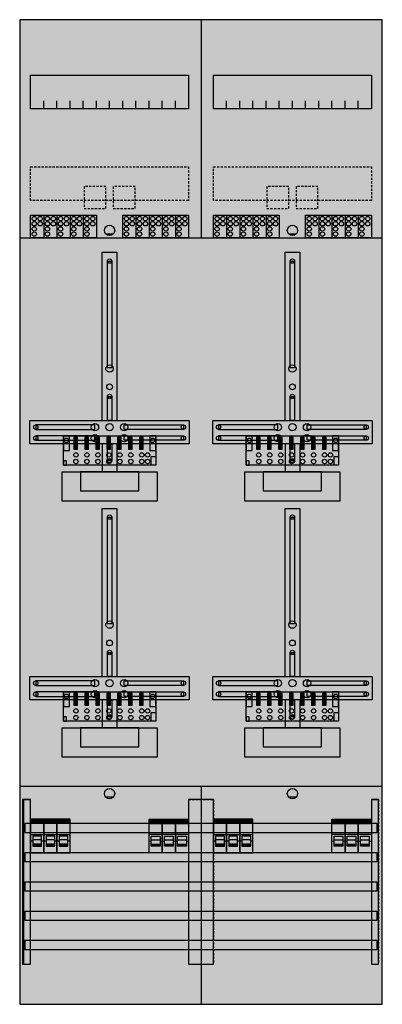
# Model space of a CAD drawing. Extents: x 0 to 50, y 0 to 135.
import ezdxf

# ---------------------------------------------------------------- set-up
doc = ezdxf.new("R2010")
doc.units = 0
for name, pattern in [('L000000000000000000', [0]), ('L000000020000FFFFFF', [0]), ('L014100020032000000', [0.5, 0.3, -0.2])]:
    doc.linetypes.add(name, pattern=pattern)
doc.layers.get('0').update_dxf_attribs({"linetype": 'CONTINUOUS'})
for name, color, linetype in [('1', 7, 'CONTINUOUS'), ('2', 7, 'CONTINUOUS'), ('30', 7, 'CONTINUOUS'), ('31', 7, 'CONTINUOUS'), ('58', 7, 'CONTINUOUS'), ('60', 7, 'CONTINUOUS')]:
    doc.layers.add(name, color=color, linetype=linetype)

# ---------------------------------------------------------------- blocks, each defined once
blk = doc.blocks.new('df29u4b')
at = {"layer": '1', "color": 7, "linetype": 'CONTINUOUS'}
for p, q in [((13, 105.5), (12, 105.5)), ((38, 105.5), (37, 105.5)), ((13, 28.5), (12, 28.5)), ((38, 28.5), (37, 28.5))]:
    blk.add_line(p, q, dxfattribs=at)
for points in [[(49.8, 0.2), (49.8, 134.8), (0.2, 134.8), (0.2, 0.2)], [(23.3, 127.2), (23.3, 122.6), (1.7, 122.6), (1.7, 127.2)], [(48.3, 127.2), (48.3, 122.6), (26.7, 122.6), (26.7, 127.2)], [(12.2, 87.2), (12.2, 101.8), (12.8, 101.8), (12.8, 87.2)], [(37.2, 87.2), (37.2, 101.8), (37.8, 101.8), (37.8, 87.2)], [(12.2, 80), (12.2, 83.3), (12.8, 83.3), (12.8, 80)], [(37.2, 80), (37.2, 83.3), (37.8, 83.3), (37.8, 80)], [(23.4, 80), (23.4, 76.8), (1.6, 76.8), (1.6, 80)], [(48.4, 80), (48.4, 76.8), (26.6, 76.8), (26.6, 80)], [(10.5, 78.8), (10.5, 79.4), (2.4, 79.4), (2.4, 78.8)], [(14.5, 78.8), (14.5, 79.4), (22.6, 79.4), (22.6, 78.8)], [(35.5, 78.8), (35.5, 79.4), (27.4, 79.4), (27.4, 78.8)], [(39.5, 78.8), (39.5, 79.4), (47.6, 79.4), (47.6, 78.8)], [(10.5, 77.3), (10.5, 77.9), (2.4, 77.9), (2.4, 77.3)], [(12.2, 74.5), (12.2, 76.8), (12.8, 76.8), (12.8, 74.5)], [(14.5, 77.3), (14.5, 77.9), (22.6, 77.9), (22.6, 77.3)], [(35.5, 77.3), (35.5, 77.9), (27.4, 77.9), (27.4, 77.3)], [(37.2, 74.5), (37.2, 76.8), (37.8, 76.8), (37.8, 74.5)], [(39.5, 77.3), (39.5, 77.9), (47.6, 77.9), (47.6, 77.3)], [(19, 73), (19, 69), (6, 69), (6, 73)], [(16.5, 70.4), (16.5, 73), (8.5, 73), (8.5, 70.4)], [(44, 73), (44, 69), (31, 69), (31, 73)], [(41.5, 70.4), (41.5, 73), (33.5, 73), (33.5, 70.4)], [(12.2, 52.2), (12.2, 66.8), (12.8, 66.8), (12.8, 52.2)], [(37.2, 52.2), (37.2, 66.8), (37.8, 66.8), (37.8, 52.2)], [(12.2, 45), (12.2, 48.3), (12.8, 48.3), (12.8, 45)], [(37.2, 45), (37.2, 48.3), (37.8, 48.3), (37.8, 45)], [(23.4, 45), (23.4, 41.8), (1.6, 41.8), (1.6, 45)], [(48.4, 45), (48.4, 41.8), (26.6, 41.8), (26.6, 45)], [(10.5, 43.8), (10.5, 44.4), (2.4, 44.4), (2.4, 43.8)], [(14.5, 43.8), (14.5, 44.4), (22.6, 44.4), (22.6, 43.8)], [(35.5, 43.8), (35.5, 44.4), (27.4, 44.4), (27.4, 43.8)], [(39.5, 43.8), (39.5, 44.4), (47.6, 44.4), (47.6, 43.8)], [(10.5, 42.3), (10.5, 42.9), (2.4, 42.9), (2.4, 42.3)], [(12.2, 39.5), (12.2, 41.8), (12.8, 41.8), (12.8, 39.5)], [(14.5, 42.3), (14.5, 42.9), (22.6, 42.9), (22.6, 42.3)], [(35.5, 42.3), (35.5, 42.9), (27.4, 42.9), (27.4, 42.3)], [(37.2, 39.5), (37.2, 41.8), (37.8, 41.8), (37.8, 39.5)], [(39.5, 42.3), (39.5, 42.9), (47.6, 42.9), (47.6, 42.3)], [(19, 38), (19, 34), (6, 34), (6, 38)], [(16.5, 35.4), (16.5, 38), (8.5, 38), (8.5, 35.4)], [(44, 38), (44, 34), (31, 34), (31, 38)], [(41.5, 35.4), (41.5, 38), (33.5, 38), (33.5, 35.4)]]:
    blk.add_lwpolyline(points, close=True, dxfattribs=at)
for points in [[(25, 134.8), (25, 105)], [(3.5, 122.6), (3.5, 123.7)], [(5.3, 122.6), (5.3, 123.7), (5.3, 123.7)], [(7.1, 122.6), (7.1, 123.7)], [(8.9, 122.6), (8.9, 123.7)], [(10.7, 122.6), (10.7, 123.7)], [(12.5, 122.6), (12.5, 123.7)], [(14.3, 122.6), (14.3, 123.7)], [(16.1, 122.6), (16.1, 123.7)], [(17.9, 122.6), (17.9, 123.7)], [(19.7, 122.6), (19.7, 123.7)], [(21.5, 122.6), (21.5, 123.7)], [(28.5, 122.6), (28.5, 123.7)], [(30.3, 122.6), (30.3, 123.7), (30.3, 123.7)], [(32.1, 122.6), (32.1, 123.7)], [(33.9, 122.6), (33.9, 123.7)], [(35.7, 122.6), (35.7, 123.7)], [(37.5, 122.6), (37.5, 123.7)], [(39.3, 122.6), (39.3, 123.7)], [(41.1, 122.6), (41.1, 123.7)], [(42.9, 122.6), (42.9, 123.7)], [(44.7, 122.6), (44.7, 123.7)], [(46.5, 122.6), (46.5, 123.7)], [(0.2, 105), (49.8, 105)], [(11.5, 80), (11.5, 103), (13.5, 103), (13.5, 80)], [(36.5, 80), (36.5, 103), (38.5, 103), (38.5, 80)], [(11.5, 76.8), (11.5, 73)], [(13.5, 76.8), (13.5, 73)], [(36.5, 76.8), (36.5, 73)], [(38.5, 76.8), (38.5, 73)], [(11.5, 45), (11.5, 68), (13.5, 68), (13.5, 45)], [(36.5, 45), (36.5, 68), (38.5, 68), (38.5, 45)], [(11.5, 41.8), (11.5, 38)], [(13.5, 41.8), (13.5, 38)], [(36.5, 41.8), (36.5, 38)], [(38.5, 41.8), (38.5, 38)], [(0.2, 30), (49.8, 30)], [(25, 30), (25, 0.2)]]:
    blk.add_lwpolyline(points, dxfattribs=at)
at = {"layer": '1', "color": 7, "linetype": 'L014100020032000000'}
for points in [[(23.3, 114.7), (23.3, 110.1), (1.7, 110.1), (1.7, 114.7)], [(48.3, 114.7), (48.3, 110.1), (26.7, 110.1), (26.7, 114.7)]]:
    blk.add_lwpolyline(points, close=True, dxfattribs=at)
at = {"layer": '1', "color": 7, "linetype": 'CONTINUOUS'}
for centre, radius in [((12.5, 106), 0.7), ((37.5, 106), 0.7), ((12.5, 101.8), 0.3), ((37.5, 101.8), 0.3), ((12.5, 87.1), 0.5), ((37.5, 87.1), 0.5), ((12.5, 84.6), 0.4), ((37.5, 84.6), 0.4), ((12.5, 83.3), 0.3), ((37.5, 83.3), 0.3), ((10.5, 79.1), 0.5), ((12.5, 79.1), 0.5), ((12.5, 79.1), 0.5), ((14.5, 79.1), 0.5), ((35.5, 79.1), 0.5), ((37.5, 79.1), 0.5), ((37.5, 79.1), 0.5), ((39.5, 79.1), 0.5), ((2.4, 79.1), 0.3), ((10.5, 77.6), 0.5), ((14.5, 77.6), 0.5), ((22.6, 79.1), 0.3), ((27.4, 79.1), 0.3), ((35.5, 77.6), 0.5), ((39.5, 77.6), 0.5), ((47.6, 79.1), 0.3), ((2.4, 77.6), 0.3), ((22.6, 77.6), 0.3), ((27.4, 77.6), 0.3), ((47.6, 77.6), 0.3), ((12.5, 74.5), 0.3), ((37.5, 74.5), 0.3), ((12.5, 66.8), 0.3), ((37.5, 66.8), 0.3), ((12.5, 52.1), 0.5), ((37.5, 52.1), 0.5), ((12.5, 49.6), 0.4), ((37.5, 49.6), 0.4), ((12.5, 48.3), 0.3), ((37.5, 48.3), 0.3), ((10.5, 44.1), 0.5), ((12.5, 44.1), 0.5), ((12.5, 44.1), 0.5), ((14.5, 44.1), 0.5), ((35.5, 44.1), 0.5), ((37.5, 44.1), 0.5), ((37.5, 44.1), 0.5), ((39.5, 44.1), 0.5), ((2.4, 44.1), 0.3), ((10.5, 42.6), 0.5), ((14.5, 42.6), 0.5), ((22.6, 44.1), 0.3), ((27.4, 44.1), 0.3), ((35.5, 42.6), 0.5), ((39.5, 42.6), 0.5), ((47.6, 44.1), 0.3), ((2.4, 42.6), 0.3), ((22.6, 42.6), 0.3), ((27.4, 42.6), 0.3), ((47.6, 42.6), 0.3), ((12.5, 39.5), 0.3), ((37.5, 39.5), 0.3), ((12.5, 29), 0.7), ((37.5, 29), 0.7)]:
    blk.add_circle(centre, radius, dxfattribs=at)
at = {"layer": '1', "color": 255, "linetype": 'CONTINUOUS'}
blk.add_solid([(49.8, 0.2), (49.8, 134.8), (0.2, 0.2), (0.2, 134.8)], dxfattribs=at)
at = {"layer": '1', "color": 7, "linetype": 'CONTINUOUS'}
for points in [[(12.2, 87.2), (12.2, 101.8), (12.8, 87.2), (12.8, 101.8)], [(37.2, 87.2), (37.2, 101.8), (37.8, 87.2), (37.8, 101.8)], [(12.2, 80), (12.2, 83.3), (12.8, 80), (12.8, 83.3)], [(37.2, 80), (37.2, 83.3), (37.8, 80), (37.8, 83.3)], [(10.5, 78.8), (10.5, 79.4), (2.4, 78.8), (2.4, 79.4)], [(14.5, 78.8), (14.5, 79.4), (22.6, 78.8), (22.6, 79.4)], [(35.5, 78.8), (35.5, 79.4), (27.4, 78.8), (27.4, 79.4)], [(39.5, 78.8), (39.5, 79.4), (47.6, 78.8), (47.6, 79.4)], [(10.5, 77.3), (10.5, 77.9), (2.4, 77.3), (2.4, 77.9)], [(12.2, 74.5), (12.2, 76.8), (12.8, 74.5), (12.8, 76.8)], [(14.5, 77.3), (14.5, 77.9), (22.6, 77.3), (22.6, 77.9)], [(35.5, 77.3), (35.5, 77.9), (27.4, 77.3), (27.4, 77.9)], [(37.2, 74.5), (37.2, 76.8), (37.8, 74.5), (37.8, 76.8)], [(39.5, 77.3), (39.5, 77.9), (47.6, 77.3), (47.6, 77.9)], [(12.2, 52.2), (12.2, 66.8), (12.8, 52.2), (12.8, 66.8)], [(37.2, 52.2), (37.2, 66.8), (37.8, 52.2), (37.8, 66.8)], [(12.2, 45), (12.2, 48.3), (12.8, 45), (12.8, 48.3)], [(37.2, 45), (37.2, 48.3), (37.8, 45), (37.8, 48.3)], [(10.5, 43.8), (10.5, 44.4), (2.4, 43.8), (2.4, 44.4)], [(14.5, 43.8), (14.5, 44.4), (22.6, 43.8), (22.6, 44.4)], [(35.5, 43.8), (35.5, 44.4), (27.4, 43.8), (27.4, 44.4)], [(39.5, 43.8), (39.5, 44.4), (47.6, 43.8), (47.6, 44.4)], [(10.5, 42.3), (10.5, 42.9), (2.4, 42.3), (2.4, 42.9)], [(12.2, 39.5), (12.2, 41.8), (12.8, 39.5), (12.8, 41.8)], [(14.5, 42.3), (14.5, 42.9), (22.6, 42.3), (22.6, 42.9)], [(35.5, 42.3), (35.5, 42.9), (27.4, 42.3), (27.4, 42.9)], [(37.2, 39.5), (37.2, 41.8), (37.8, 39.5), (37.8, 41.8)], [(39.5, 42.3), (39.5, 42.9), (47.6, 42.3), (47.6, 42.9)]]:
    blk.add_solid(points, dxfattribs=at)
at = {"layer": '2', "color": 7, "linetype": 'L000000000000000000'}
for p, q in [((1.7, 23.4), (3.5, 23.4)), ((3.5, 23.4), (5.3, 23.4)), ((5.3, 23.4), (7.1, 23.4)), ((19.7, 23.4), (17.9, 23.4)), ((21.5, 23.4), (19.7, 23.4)), ((23.3, 23.4), (21.5, 23.4)), ((26.7, 23.4), (28.5, 23.4)), ((28.5, 23.4), (30.3, 23.4)), ((30.3, 23.4), (32.1, 23.4)), ((44.7, 23.4), (42.9, 23.4)), ((46.5, 23.4), (44.7, 23.4)), ((48.3, 23.4), (46.5, 23.4)), ((2, 22.5), (1.7, 22.5)), ((3.2, 22.7), (2, 22.7)), ((3.5, 22.5), (3.2, 22.5)), ((3.8, 22.5), (3.5, 22.5)), ((5, 22.7), (3.8, 22.7)), ((5.3, 22.5), (5, 22.5)), ((5.6, 22.5), (5.3, 22.5)), ((6.8, 22.7), (5.6, 22.7)), ((7.1, 22.5), (6.8, 22.5)), ((17.9, 22.5), (18.2, 22.5)), ((18.2, 22.7), (19.4, 22.7)), ((19.4, 22.5), (19.7, 22.5)), ((19.7, 22.5), (20, 22.5)), ((20, 22.7), (21.2, 22.7)), ((21.2, 22.5), (21.5, 22.5)), ((21.5, 22.5), (21.8, 22.5)), ((21.8, 22.7), (23, 22.7)), ((23, 22.5), (23.3, 22.5)), ((27, 22.5), (26.7, 22.5)), ((28.2, 22.7), (27, 22.7)), ((28.5, 22.5), (28.2, 22.5)), ((28.8, 22.5), (28.5, 22.5)), ((30, 22.7), (28.8, 22.7)), ((30.3, 22.5), (30, 22.5)), ((30.6, 22.5), (30.3, 22.5)), ((31.8, 22.7), (30.6, 22.7)), ((32.1, 22.5), (31.8, 22.5)), ((42.9, 22.5), (43.2, 22.5)), ((43.2, 22.7), (44.4, 22.7)), ((44.4, 22.5), (44.7, 22.5)), ((44.7, 22.5), (45, 22.5)), ((45, 22.7), (46.2, 22.7)), ((46.2, 22.5), (46.5, 22.5)), ((46.5, 22.5), (46.8, 22.5)), ((46.8, 22.7), (48, 22.7)), ((48, 22.5), (48.3, 22.5))]:
    blk.add_line(p, q, dxfattribs=at)
at = {"layer": '2', "color": 7, "linetype": 'L014100020032000000'}
for points in [[(12, 109), (12, 112), (9, 112), (9, 109)], [(16, 109), (16, 112), (13, 112), (13, 109)], [(37, 109), (37, 112), (34, 112), (34, 109)], [(41, 109), (41, 112), (38, 112), (38, 109)]]:
    blk.add_lwpolyline(points, close=True, dxfattribs=at)
at = {"layer": '2', "color": 7, "linetype": 'CONTINUOUS'}
for points in [[(1.7, 105), (1.7, 108.1), (10.7, 108.1), (10.7, 105)], [(14.3, 105), (14.3, 108.1), (23.3, 108.1), (23.3, 105)], [(26.7, 105), (26.7, 108.1), (35.7, 108.1), (35.7, 105)], [(39.3, 105), (39.3, 108.1), (48.3, 108.1), (48.3, 105)], [(18.8, 77.9), (18.8, 73.9), (6.2, 73.9), (6.2, 77.9)], [(7, 75.9), (7, 77.9), (6.2, 77.9), (6.2, 75.9)], [(8.1, 76.1), (8.1, 77.7), (7.6, 77.7), (7.6, 76.1)], [(9.6, 76.1), (9.6, 77.7), (9.1, 77.7), (9.1, 76.1)], [(11.1, 76.1), (11.1, 77.7), (10.6, 77.7), (10.6, 76.1)], [(12.6, 76.1), (12.6, 77.7), (12.1, 77.7), (12.1, 76.1)], [(14.1, 76.1), (14.1, 77.7), (13.6, 77.7), (13.6, 76.1)], [(15.6, 76.1), (15.6, 77.7), (15.1, 77.7), (15.1, 76.1)], [(17.1, 76.1), (17.1, 77.7), (16.6, 77.7), (16.6, 76.1)], [(18.8, 75.9), (18.8, 77.9), (18, 77.9), (18, 75.9)], [(43.8, 77.9), (43.8, 73.9), (31.2, 73.9), (31.2, 77.9)], [(32, 75.9), (32, 77.9), (31.2, 77.9), (31.2, 75.9)], [(33.1, 76.1), (33.1, 77.7), (32.6, 77.7), (32.6, 76.1)], [(34.6, 76.1), (34.6, 77.7), (34.1, 77.7), (34.1, 76.1)], [(36.1, 76.1), (36.1, 77.7), (35.6, 77.7), (35.6, 76.1)], [(37.6, 76.1), (37.6, 77.7), (37.1, 77.7), (37.1, 76.1)], [(39.1, 76.1), (39.1, 77.7), (38.6, 77.7), (38.6, 76.1)], [(40.6, 76.1), (40.6, 77.7), (40.1, 77.7), (40.1, 76.1)], [(42.1, 76.1), (42.1, 77.7), (41.6, 77.7), (41.6, 76.1)], [(43.8, 75.9), (43.8, 77.9), (43, 77.9), (43, 75.9)], [(6.6, 73.9), (6.6, 74.5), (6.2, 74.5), (6.2, 73.9)], [(18.2, 73.9), (18.2, 75.1), (18.8, 75.1), (18.8, 73.9)], [(31.6, 73.9), (31.6, 74.5), (31.2, 74.5), (31.2, 73.9)], [(43.2, 73.9), (43.2, 75.1), (43.8, 75.1), (43.8, 73.9)], [(18.8, 42.9), (18.8, 38.9), (6.2, 38.9), (6.2, 42.9)], [(7, 40.9), (7, 42.9), (6.2, 42.9), (6.2, 40.9)], [(8.1, 41.1), (8.1, 42.7), (7.6, 42.7), (7.6, 41.1)], [(9.6, 41.1), (9.6, 42.7), (9.1, 42.7), (9.1, 41.1)], [(11.1, 41.1), (11.1, 42.7), (10.6, 42.7), (10.6, 41.1)], [(12.6, 41.1), (12.6, 42.7), (12.1, 42.7), (12.1, 41.1)], [(14.1, 41.1), (14.1, 42.7), (13.6, 42.7), (13.6, 41.1)], [(15.6, 41.1), (15.6, 42.7), (15.1, 42.7), (15.1, 41.1)], [(17.1, 41.1), (17.1, 42.7), (16.6, 42.7), (16.6, 41.1)], [(18.8, 40.9), (18.8, 42.9), (18, 42.9), (18, 40.9)], [(43.8, 42.9), (43.8, 38.9), (31.2, 38.9), (31.2, 42.9)], [(32, 40.9), (32, 42.9), (31.2, 42.9), (31.2, 40.9)], [(33.1, 41.1), (33.1, 42.7), (32.6, 42.7), (32.6, 41.1)], [(34.6, 41.1), (34.6, 42.7), (34.1, 42.7), (34.1, 41.1)], [(36.1, 41.1), (36.1, 42.7), (35.6, 42.7), (35.6, 41.1)], [(37.6, 41.1), (37.6, 42.7), (37.1, 42.7), (37.1, 41.1)], [(39.1, 41.1), (39.1, 42.7), (38.6, 42.7), (38.6, 41.1)], [(40.6, 41.1), (40.6, 42.7), (40.1, 42.7), (40.1, 41.1)], [(42.1, 41.1), (42.1, 42.7), (41.6, 42.7), (41.6, 41.1)], [(43.8, 40.9), (43.8, 42.9), (43, 42.9), (43, 40.9)], [(6.6, 38.9), (6.6, 39.5), (6.2, 39.5), (6.2, 38.9)], [(18.2, 38.9), (18.2, 40.1), (18.8, 40.1), (18.8, 38.9)], [(31.6, 38.9), (31.6, 39.5), (31.2, 39.5), (31.2, 38.9)], [(43.2, 38.9), (43.2, 40.1), (43.8, 40.1), (43.8, 38.9)], [(3.5, 20.9), (3.5, 25.5), (1.7, 25.5), (1.7, 20.9)], [(1.8, 24.9), (1.8, 25.4), (3.4, 25.4), (3.4, 24.9)], [(5.3, 20.9), (5.3, 25.5), (3.5, 25.5), (3.5, 20.9)], [(3.6, 24.9), (3.6, 25.4), (5.2, 25.4), (5.2, 24.9)], [(7.1, 20.9), (7.1, 25.5), (5.3, 25.5), (5.3, 20.9)], [(5.4, 24.9), (5.4, 25.4), (7, 25.4), (7, 24.9)], [(17.9, 20.9), (17.9, 25.5), (19.7, 25.5), (19.7, 20.9)], [(19.6, 24.9), (19.6, 25.4), (18, 25.4), (18, 24.9)], [(19.7, 20.9), (19.7, 25.5), (21.5, 25.5), (21.5, 20.9)], [(21.4, 24.9), (21.4, 25.4), (19.8, 25.4), (19.8, 24.9)], [(21.5, 20.9), (21.5, 25.5), (23.3, 25.5), (23.3, 20.9)], [(23.2, 24.9), (23.2, 25.4), (21.6, 25.4), (21.6, 24.9)], [(28.5, 20.9), (28.5, 25.5), (26.7, 25.5), (26.7, 20.9)], [(26.8, 24.9), (26.8, 25.4), (28.4, 25.4), (28.4, 24.9)], [(30.3, 20.9), (30.3, 25.5), (28.5, 25.5), (28.5, 20.9)], [(28.6, 24.9), (28.6, 25.4), (30.2, 25.4), (30.2, 24.9)], [(32.1, 20.9), (32.1, 25.5), (30.3, 25.5), (30.3, 20.9)], [(30.4, 24.9), (30.4, 25.4), (32, 25.4), (32, 24.9)], [(42.9, 20.9), (42.9, 25.5), (44.7, 25.5), (44.7, 20.9)], [(44.6, 24.9), (44.6, 25.4), (43, 25.4), (43, 24.9)], [(44.7, 20.9), (44.7, 25.5), (46.5, 25.5), (46.5, 20.9)], [(46.4, 24.9), (46.4, 25.4), (44.8, 25.4), (44.8, 24.9)], [(46.5, 20.9), (46.5, 25.5), (48.3, 25.5), (48.3, 20.9)], [(48.2, 24.9), (48.2, 25.4), (46.6, 25.4), (46.6, 24.9)]]:
    blk.add_lwpolyline(points, close=True, dxfattribs=at)
for points in [[(3.5, 108.1), (3.5, 105)], [(5.3, 108.1), (5.3, 105)], [(7.1, 108.1), (7.1, 105)], [(8.9, 108.1), (8.9, 105)], [(16.1, 108.1), (16.1, 105)], [(17.9, 108.1), (17.9, 105)], [(19.7, 108.1), (19.7, 105)], [(21.5, 108.1), (21.5, 105)], [(28.5, 108.1), (28.5, 105)], [(30.3, 108.1), (30.3, 105)], [(32.1, 108.1), (32.1, 105)], [(33.9, 108.1), (33.9, 105)], [(41.1, 108.1), (41.1, 105)], [(42.9, 108.1), (42.9, 105)], [(44.7, 108.1), (44.7, 105)], [(46.5, 108.1), (46.5, 105)]]:
    blk.add_lwpolyline(points, dxfattribs=at)
at = {"layer": '2', "color": 7, "linetype": 'L000000000000000000'}
for points in [[(3.2, 21.8), (3.2, 23.2), (2, 23.2), (2, 21.8)], [(5, 21.8), (5, 23.2), (3.8, 23.2), (3.8, 21.8)], [(6.8, 21.8), (6.8, 23.2), (5.6, 23.2), (5.6, 21.8)], [(18.2, 21.8), (18.2, 23.2), (19.4, 23.2), (19.4, 21.8)], [(20, 21.8), (20, 23.2), (21.2, 23.2), (21.2, 21.8)], [(21.8, 21.8), (21.8, 23.2), (23, 23.2), (23, 21.8)], [(28.2, 21.8), (28.2, 23.2), (27, 23.2), (27, 21.8)], [(30, 21.8), (30, 23.2), (28.8, 23.2), (28.8, 21.8)], [(31.8, 21.8), (31.8, 23.2), (30.6, 23.2), (30.6, 21.8)], [(43.2, 21.8), (43.2, 23.2), (44.4, 23.2), (44.4, 21.8)], [(45, 21.8), (45, 23.2), (46.2, 23.2), (46.2, 21.8)], [(46.8, 21.8), (46.8, 23.2), (48, 23.2), (48, 21.8)], [(3.2, 21.8), (3.2, 22.1), (2, 22.1), (2, 21.8)], [(5, 21.8), (5, 22.1), (3.8, 22.1), (3.8, 21.8)], [(6.8, 21.8), (6.8, 22.1), (5.6, 22.1), (5.6, 21.8)], [(18.2, 21.8), (18.2, 22.1), (19.4, 22.1), (19.4, 21.8)], [(20, 21.8), (20, 22.1), (21.2, 22.1), (21.2, 21.8)], [(21.8, 21.8), (21.8, 22.1), (23, 22.1), (23, 21.8)], [(28.2, 21.8), (28.2, 22.1), (27, 22.1), (27, 21.8)], [(30, 21.8), (30, 22.1), (28.8, 22.1), (28.8, 21.8)], [(31.8, 21.8), (31.8, 22.1), (30.6, 22.1), (30.6, 21.8)], [(43.2, 21.8), (43.2, 22.1), (44.4, 22.1), (44.4, 21.8)], [(45, 21.8), (45, 22.1), (46.2, 22.1), (46.2, 21.8)], [(46.8, 21.8), (46.8, 22.1), (48, 22.1), (48, 21.8)]]:
    blk.add_lwpolyline(points, close=True, dxfattribs=at)
at = {"layer": '2', "color": 7, "linetype": 'CONTINUOUS'}
for centre in [(2.2, 107.6), (3, 107.6), (4, 107.6), (4.8, 107.6), (5.8, 107.6), (6.6, 107.6), (7.6, 107.6), (8.4, 107.6), (9.4, 107.6), (10.2, 107.6), (14.8, 107.6), (15.6, 107.6), (16.6, 107.6), (17.4, 107.6), (18.4, 107.6), (19.2, 107.6), (20.2, 107.6), (21, 107.6), (22, 107.6), (22.8, 107.6), (27.2, 107.6), (28, 107.6), (29, 107.6), (29.8, 107.6), (30.8, 107.6), (31.6, 107.6), (32.6, 107.6), (33.4, 107.6), (34.4, 107.6), (35.2, 107.6), (39.8, 107.6), (40.6, 107.6), (41.6, 107.6), (42.4, 107.6), (43.4, 107.6), (44.2, 107.6), (45.2, 107.6), (46, 107.6), (47, 107.6), (47.8, 107.6), (2.2, 106.9), (2.2, 106.2), (3, 106.9), (4, 106.9), (4, 106.2), (4.8, 106.9), (5.8, 106.9), (5.8, 106.2), (6.6, 106.9), (7.6, 106.9), (7.6, 106.2), (8.4, 106.9), (9.4, 106.9), (9.4, 106.2), (10.2, 106.9), (14.8, 106.9), (14.8, 106.2), (15.6, 106.9), (16.6, 106.9), (16.6, 106.2), (17.4, 106.9), (18.4, 106.9), (18.4, 106.2), (19.2, 106.9), (20.2, 106.9), (20.2, 106.2), (21, 106.9), (22, 106.9), (22, 106.2), (22.8, 106.9), (27.2, 106.9), (27.2, 106.2), (28, 106.9), (29, 106.9), (29, 106.2), (29.8, 106.9), (30.8, 106.9), (30.8, 106.2), (31.6, 106.9), (32.6, 106.9), (32.6, 106.2), (33.4, 106.9), (34.4, 106.9), (34.4, 106.2), (35.2, 106.9), (39.8, 106.9), (39.8, 106.2), (40.6, 106.9), (41.6, 106.9), (41.6, 106.2), (42.4, 106.9), (43.4, 106.9), (43.4, 106.2), (44.2, 106.9), (45.2, 106.9), (45.2, 106.2), (46, 106.9), (47, 106.9), (47, 106.2), (47.8, 106.9), (2.2, 105.5), (4, 105.5), (5.8, 105.5), (7.6, 105.5), (9.4, 105.5), (14.8, 105.5), (16.6, 105.5), (18.4, 105.5), (20.2, 105.5), (22, 105.5), (27.2, 105.5), (29, 105.5), (30.8, 105.5), (32.6, 105.5), (34.4, 105.5), (39.8, 105.5), (41.6, 105.5), (43.4, 105.5), (45.2, 105.5), (47, 105.5), (6.6, 77.3), (18.4, 77.3), (31.6, 77.3), (43.4, 77.3), (7.9, 75.3), (9.4, 75.3), (10.9, 75.3), (12.4, 75.3), (13.9, 75.3), (15.4, 75.3), (16.9, 75.3), (17.7, 75.3), (32.9, 75.3), (34.4, 75.3), (35.9, 75.3), (37.4, 75.3), (38.9, 75.3), (40.4, 75.3), (41.9, 75.3), (42.7, 75.3), (7.9, 74.4), (9.4, 74.4), (10.9, 74.4), (12.4, 74.4), (13.9, 74.4), (15.4, 74.4), (16.9, 74.4), (17.7, 74.4), (32.9, 74.4), (34.4, 74.4), (35.9, 74.4), (37.4, 74.4), (38.9, 74.4), (40.4, 74.4), (41.9, 74.4), (42.7, 74.4), (6.6, 42.3), (18.4, 42.3), (31.6, 42.3), (43.4, 42.3), (7.9, 40.3), (9.4, 40.3), (10.9, 40.3), (12.4, 40.3), (13.9, 40.3), (15.4, 40.3), (16.9, 40.3), (17.7, 40.3), (32.9, 40.3), (34.4, 40.3), (35.9, 40.3), (37.4, 40.3), (38.9, 40.3), (40.4, 40.3), (41.9, 40.3), (42.7, 40.3), (7.9, 39.4), (9.4, 39.4), (10.9, 39.4), (12.4, 39.4), (13.9, 39.4), (15.4, 39.4), (16.9, 39.4), (17.7, 39.4), (32.9, 39.4), (34.4, 39.4), (35.9, 39.4), (37.4, 39.4), (38.9, 39.4), (40.4, 39.4), (41.9, 39.4), (42.7, 39.4)]:
    blk.add_circle(centre, 0.3, dxfattribs=at)
at = {"layer": '2', "color": 255, "linetype": 'L014100020032000000'}
for points in [[(12, 109), (12, 112), (9, 109), (9, 112)], [(16, 109), (16, 112), (13, 109), (13, 112)], [(37, 109), (37, 112), (34, 109), (34, 112)], [(41, 109), (41, 112), (38, 109), (38, 112)]]:
    blk.add_solid(points, dxfattribs=at)
at = {"layer": '2', "color": 255, "linetype": 'CONTINUOUS'}
for points in [[(1.7, 105), (1.7, 108.1), (10.7, 105), (10.7, 108.1)], [(14.3, 105), (14.3, 108.1), (23.3, 105), (23.3, 108.1)], [(26.7, 105), (26.7, 108.1), (35.7, 105), (35.7, 108.1)], [(39.3, 105), (39.3, 108.1), (48.3, 105), (48.3, 108.1)], [(18.8, 77.9), (18.8, 73.9), (6.2, 77.9), (6.2, 73.9)], [(43.8, 77.9), (43.8, 73.9), (31.2, 77.9), (31.2, 73.9)], [(18.8, 42.9), (18.8, 38.9), (6.2, 42.9), (6.2, 38.9)], [(43.8, 42.9), (43.8, 38.9), (31.2, 42.9), (31.2, 38.9)], [(3.5, 20.9), (3.5, 25.5), (1.7, 20.9), (1.7, 25.5)], [(5.3, 20.9), (5.3, 25.5), (3.5, 20.9), (3.5, 25.5)], [(7.1, 20.9), (7.1, 25.5), (5.3, 20.9), (5.3, 25.5)], [(17.9, 20.9), (17.9, 25.5), (19.7, 20.9), (19.7, 25.5)], [(19.7, 20.9), (19.7, 25.5), (21.5, 20.9), (21.5, 25.5)], [(21.5, 20.9), (21.5, 25.5), (23.3, 20.9), (23.3, 25.5)], [(28.5, 20.9), (28.5, 25.5), (26.7, 20.9), (26.7, 25.5)], [(30.3, 20.9), (30.3, 25.5), (28.5, 20.9), (28.5, 25.5)], [(32.1, 20.9), (32.1, 25.5), (30.3, 20.9), (30.3, 25.5)], [(42.9, 20.9), (42.9, 25.5), (44.7, 20.9), (44.7, 25.5)], [(44.7, 20.9), (44.7, 25.5), (46.5, 20.9), (46.5, 25.5)], [(46.5, 20.9), (46.5, 25.5), (48.3, 20.9), (48.3, 25.5)]]:
    blk.add_solid(points, dxfattribs=at)
at = {"layer": '2', "color": 7, "linetype": 'CONTINUOUS'}
for points in [[(8.1, 76.1), (8.1, 77.7), (7.6, 76.1), (7.6, 77.7)], [(9.6, 76.1), (9.6, 77.7), (9.1, 76.1), (9.1, 77.7)], [(11.1, 76.1), (11.1, 77.7), (10.6, 76.1), (10.6, 77.7)], [(12.6, 76.1), (12.6, 77.7), (12.1, 76.1), (12.1, 77.7)], [(14.1, 76.1), (14.1, 77.7), (13.6, 76.1), (13.6, 77.7)], [(15.6, 76.1), (15.6, 77.7), (15.1, 76.1), (15.1, 77.7)], [(17.1, 76.1), (17.1, 77.7), (16.6, 76.1), (16.6, 77.7)], [(33.1, 76.1), (33.1, 77.7), (32.6, 76.1), (32.6, 77.7)], [(34.6, 76.1), (34.6, 77.7), (34.1, 76.1), (34.1, 77.7)], [(36.1, 76.1), (36.1, 77.7), (35.6, 76.1), (35.6, 77.7)], [(37.6, 76.1), (37.6, 77.7), (37.1, 76.1), (37.1, 77.7)], [(39.1, 76.1), (39.1, 77.7), (38.6, 76.1), (38.6, 77.7)], [(40.6, 76.1), (40.6, 77.7), (40.1, 76.1), (40.1, 77.7)], [(42.1, 76.1), (42.1, 77.7), (41.6, 76.1), (41.6, 77.7)], [(8.1, 41.1), (8.1, 42.7), (7.6, 41.1), (7.6, 42.7)], [(9.6, 41.1), (9.6, 42.7), (9.1, 41.1), (9.1, 42.7)], [(11.1, 41.1), (11.1, 42.7), (10.6, 41.1), (10.6, 42.7)], [(12.6, 41.1), (12.6, 42.7), (12.1, 41.1), (12.1, 42.7)], [(14.1, 41.1), (14.1, 42.7), (13.6, 41.1), (13.6, 42.7)], [(15.6, 41.1), (15.6, 42.7), (15.1, 41.1), (15.1, 42.7)], [(17.1, 41.1), (17.1, 42.7), (16.6, 41.1), (16.6, 42.7)], [(33.1, 41.1), (33.1, 42.7), (32.6, 41.1), (32.6, 42.7)], [(34.6, 41.1), (34.6, 42.7), (34.1, 41.1), (34.1, 42.7)], [(36.1, 41.1), (36.1, 42.7), (35.6, 41.1), (35.6, 42.7)], [(37.6, 41.1), (37.6, 42.7), (37.1, 41.1), (37.1, 42.7)], [(39.1, 41.1), (39.1, 42.7), (38.6, 41.1), (38.6, 42.7)], [(40.6, 41.1), (40.6, 42.7), (40.1, 41.1), (40.1, 42.7)], [(42.1, 41.1), (42.1, 42.7), (41.6, 41.1), (41.6, 42.7)]]:
    blk.add_solid(points, dxfattribs=at)
at = {"layer": '2', "color": 1, "linetype": 'CONTINUOUS'}
for points in [[(1.8, 24.9), (1.8, 25.4), (3.4, 24.9), (3.4, 25.4)], [(3.6, 24.9), (3.6, 25.4), (5.2, 24.9), (5.2, 25.4)], [(5.4, 24.9), (5.4, 25.4), (7, 24.9), (7, 25.4)], [(19.6, 24.9), (19.6, 25.4), (18, 24.9), (18, 25.4)], [(21.4, 24.9), (21.4, 25.4), (19.8, 24.9), (19.8, 25.4)], [(23.2, 24.9), (23.2, 25.4), (21.6, 24.9), (21.6, 25.4)], [(26.8, 24.9), (26.8, 25.4), (28.4, 24.9), (28.4, 25.4)], [(28.6, 24.9), (28.6, 25.4), (30.2, 24.9), (30.2, 25.4)], [(30.4, 24.9), (30.4, 25.4), (32, 24.9), (32, 25.4)], [(44.6, 24.9), (44.6, 25.4), (43, 24.9), (43, 25.4)], [(46.4, 24.9), (46.4, 25.4), (44.8, 24.9), (44.8, 25.4)], [(48.2, 24.9), (48.2, 25.4), (46.6, 24.9), (46.6, 25.4)]]:
    blk.add_solid(points, dxfattribs=at)
at = {"layer": '2', "color": 7, "linetype": 'L000000000000000000'}
for points in [[(3.2, 21.8), (3.2, 22.1), (2, 21.8), (2, 22.1)], [(5, 21.8), (5, 22.1), (3.8, 21.8), (3.8, 22.1)], [(6.8, 21.8), (6.8, 22.1), (5.6, 21.8), (5.6, 22.1)], [(18.2, 21.8), (18.2, 22.1), (19.4, 21.8), (19.4, 22.1)], [(20, 21.8), (20, 22.1), (21.2, 21.8), (21.2, 22.1)], [(21.8, 21.8), (21.8, 22.1), (23, 21.8), (23, 22.1)], [(28.2, 21.8), (28.2, 22.1), (27, 21.8), (27, 22.1)], [(30, 21.8), (30, 22.1), (28.8, 21.8), (28.8, 22.1)], [(31.8, 21.8), (31.8, 22.1), (30.6, 21.8), (30.6, 22.1)], [(43.2, 21.8), (43.2, 22.1), (44.4, 21.8), (44.4, 22.1)], [(45, 21.8), (45, 22.1), (46.2, 21.8), (46.2, 22.1)], [(46.8, 21.8), (46.8, 22.1), (48, 21.8), (48, 22.1)]]:
    blk.add_solid(points, dxfattribs=at)
at = {"layer": '30', "color": 7, "linetype": 'CONTINUOUS'}
for points in [[(1.7, 5.7), (1.7, 28.2), (0.7, 28.2), (0.7, 5.7)], [(26.7, 5.7), (26.7, 28.2), (23.3, 28.2), (23.3, 5.7)], [(49.3, 5.7), (49.3, 28.2), (48.3, 28.2), (48.3, 5.7)]]:
    blk.add_lwpolyline(points, close=True, dxfattribs=at)
at = {"layer": '30', "color": 255, "linetype": 'CONTINUOUS'}
for points in [[(1.7, 5.7), (1.7, 28.2), (0.7, 5.7), (0.7, 28.2)], [(26.7, 5.7), (26.7, 28.2), (23.3, 5.7), (23.3, 28.2)], [(49.3, 5.7), (49.3, 28.2), (48.3, 5.7), (48.3, 28.2)]]:
    blk.add_solid(points, dxfattribs=at)
at = {"layer": '31', "color": 7, "linetype": 'CONTINUOUS'}
for p, q in [((0.7, 28.2), (1.7, 28.2)), ((48.3, 28.2), (49.3, 28.2)), ((0.7, 5.7), (1.7, 5.7)), ((48.3, 5.7), (49.3, 5.7))]:
    blk.add_line(p, q, dxfattribs=at)
at = {"layer": '31', "color": 7, "linetype": 'L014100020032000000'}
for p, q in [((0.7, 28.2), (0.7, 5.7)), ((23.3, 28.2), (26.7, 28.2)), ((23.3, 28.2), (23.3, 5.7)), ((26.7, 28.2), (26.7, 5.7)), ((48.3, 28.2), (48.3, 5.7)), ((49.3, 28.2), (49.3, 5.7)), ((23.3, 5.7), (26.7, 5.7))]:
    blk.add_line(p, q, dxfattribs=at)
at = {"layer": '31', "color": 255, "linetype": 'L000000020000FFFFFF'}
for points in [[(1.7, 5.7), (1.7, 28.2), (0.6, 28.2), (0.6, 5.7)], [(1.7, 5.7), (1.7, 28.2), (0.7, 28.2), (0.7, 5.7)], [(26.7, 5.7), (26.7, 28.2), (23.3, 28.2), (23.3, 5.7)], [(49.3, 5.7), (49.3, 28.2), (48.3, 28.2), (48.3, 5.7)]]:
    blk.add_lwpolyline(points, close=True, dxfattribs=at)
for points in [[(1.7, 5.7), (1.7, 28.2), (0.6, 5.7), (0.6, 28.2)], [(1.7, 5.7), (1.7, 28.2), (0.7, 5.7), (0.7, 28.2)], [(26.7, 5.7), (26.7, 28.2), (23.3, 5.7), (23.3, 28.2)], [(49.3, 5.7), (49.3, 28.2), (48.3, 5.7), (48.3, 28.2)]]:
    blk.add_solid(points, dxfattribs=at)
at = {"layer": '58', "color": 7, "linetype": 'CONTINUOUS'}
for points in [[(49.1, 23.7), (49.1, 24.9), (0.9, 24.9), (0.9, 23.7)], [(49.1, 19.7), (49.1, 20.9), (0.9, 20.9), (0.9, 19.7)], [(49.1, 15.7), (49.1, 16.9), (0.9, 16.9), (0.9, 15.7)], [(49.1, 11.7), (49.1, 12.9), (0.9, 12.9), (0.9, 11.7)], [(49.1, 7.7), (49.1, 8.9), (0.9, 8.9), (0.9, 7.7)]]:
    blk.add_lwpolyline(points, close=True, dxfattribs=at)
at = {"layer": '58', "color": 30, "linetype": 'CONTINUOUS'}
for points in [[(49.1, 23.7), (49.1, 24.9), (0.9, 23.7), (0.9, 24.9)], [(49.1, 19.7), (49.1, 20.9), (0.9, 19.7), (0.9, 20.9)], [(49.1, 15.7), (49.1, 16.9), (0.9, 15.7), (0.9, 16.9)], [(49.1, 11.7), (49.1, 12.9), (0.9, 11.7), (0.9, 12.9)], [(49.1, 7.7), (49.1, 8.9), (0.9, 7.7), (0.9, 8.9)]]:
    blk.add_solid(points, dxfattribs=at)
at = {"layer": '60', "color": 7, "linetype": 'CONTINUOUS'}
for points in [[(49.1, 23.7), (49.1, 24.9), (0.9, 24.9), (0.9, 23.7)], [(49.1, 19.7), (49.1, 20.9), (0.9, 20.9), (0.9, 19.7)], [(49.1, 15.7), (49.1, 16.9), (0.9, 16.9), (0.9, 15.7)], [(49.1, 11.7), (49.1, 12.9), (0.9, 12.9), (0.9, 11.7)], [(49.1, 7.7), (49.1, 8.9), (0.9, 8.9), (0.9, 7.7)]]:
    blk.add_lwpolyline(points, close=True, dxfattribs=at)
for points in [[(49.1, 23.7), (49.1, 24.9), (0.9, 23.7), (0.9, 24.9)], [(49.1, 19.7), (49.1, 20.9), (0.9, 19.7), (0.9, 20.9)], [(49.1, 15.7), (49.1, 16.9), (0.9, 15.7), (0.9, 16.9)], [(49.1, 11.7), (49.1, 12.9), (0.9, 11.7), (0.9, 12.9)], [(49.1, 7.7), (49.1, 8.9), (0.9, 7.7), (0.9, 8.9)]]:
    blk.add_solid(points, dxfattribs=at)

msp = doc.modelspace()

# ---------------------------------------------------------------- block references
msp.add_blockref('df29u4b', (0, 0))

doc.saveas('drawing.dxf')
